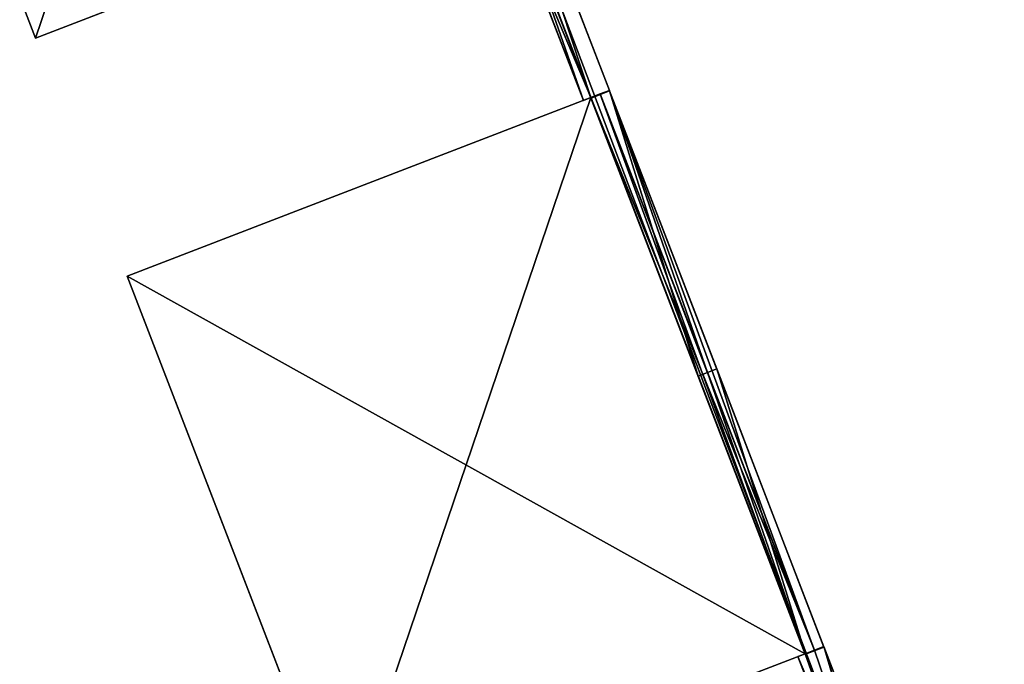
# Model space of a CAD drawing. Units: metres. Extents: x 0 to 326243, y -101035 to 210351.
# Drawn here: x 199263 to 204217, y -23045 to -19800 of the extents above; entities that cross this region are included whole.
import ezdxf

# ---------------------------------------------------------------- set-up
doc = ezdxf.new("R2010")
doc.units = ezdxf.units.M
doc.header["$LTSCALE"] = 25.4
doc.layers.get('0').update_dxf_attribs({"true_color": 0xff5454})
for name, color, linetype, true_color in [('ang_rs', 7, 'Continuous', 0x777799), ('fas__u_l_nijas', 7, 'Continuous', 0x009987), ('nojume_2_v', 7, 'Continuous', 0xcc4400)]:
    doc.layers.add(name, color=color, linetype=linetype, true_color=true_color)

# ---------------------------------------------------------------- blocks, each defined once
blk = doc.blocks.new('Group_12')
at = {"color": 0}
mesh = blk.add_polyface(dxfattribs=at)
corners = [(118064.1, 47742), (112597.3, 49411.2, -6231.8), (87052.5, 49395.3, -6231.8)]
mesh.append_faces([[corners[k] for k in face] for face in [(0, 1, 2)]], dxfattribs={"color": 0})
mesh = blk.add_polyface(dxfattribs=at)
corners = [(118064.1, 47742), (87052.5, 49395.3, -6231.8), (87052.5, 47742, 0)]
mesh.append_faces([[corners[k] for k in face] for face in [(0, 1, 2)]], dxfattribs={"color": 0})
blk = doc.blocks.new('Group')
at = {"color": 0}
blk.add_blockref('Group_12', (0, 0), dxfattribs=at)
mesh = blk.add_polyface(dxfattribs=at)
corners = [(87062.5, 42292.7, -150), (117989.1, 42142.7, -150), (87062.5, 42142.7, -150), (87152.5, 42292.7, -150), (117989.1, 42292.7, -150)]
mesh.append_faces([[corners[k] for k in face] for face in [(0, 1, 2), (1, 3, 4)]], dxfattribs={"vtx0": -1, "color": 0})
mesh.append_faces([[corners[k] for k in face] for face in [(1, 0, 3)]], dxfattribs={"vtx0": -1, "vtx2": -1, "color": 0})
mesh = blk.add_polyface(dxfattribs=at)
corners = [(117989.1, 42142.7, -150), (87062.5, 42142.7, -10), (87062.5, 42142.7, -150), (117989.1, 42142.7, -10)]
mesh.append_faces([[corners[k] for k in face] for face in [(0, 1, 2), (1, 0, 3)]], dxfattribs={"vtx0": -1, "color": 0})
blk = doc.blocks.new('Group_29')
at = {"color": 0}
for p, q in [((560.5, 0), (0, 0, 0)), ((0, 0, 360.5), (0, 0, 0)), ((0, 0, 360.5), (560.5, 0, 360.5)), ((560.5, 0, 360.5), (560.5, 0))]:
    blk.add_line(p, q, dxfattribs=at)
at = {"color": 8, "true_color": 0x808080}
mesh = blk.add_polyface(dxfattribs=at)
corners = [(0, 0, 0), (560.5, 0, 360.5), (560.5, 0), (0, 0, 360.5)]
mesh.append_faces([[corners[k] for k in face] for face in [(0, 1, 2), (1, 0, 3)]], dxfattribs={"vtx0": -1, "color": 8})
blk = doc.blocks.new('Gruppe_6')
at = {"color": 0, "xscale": 1.248846393402141, "zscale": 1.386895935148535, "rotation": 359.9999999999999}
blk.add_blockref('Group_29', (0, 70, 200), dxfattribs=at)
blk = doc.blocks.new('3D_Window_6')
at = {"color": 0}
blk.add_blockref('Gruppe_6', (0, 0), dxfattribs=at)
blk = doc.blocks.new('cokola_panelis')
at = {"color": 252, "true_color": 0x8e8e8e}
for p, q in [((2515.1, 0), (0, 0)), ((0, 0), (0, 0, 850)), ((0, 0), (0, 0, 850)), ((0, 0), (0, -40, 0)), ((2515.1, 0), (0, 0)), ((0, 0), (0, -40, 0)), ((0, 0, 850), (2515.1, 0, 850)), ((0, 0, 850), (2515.1, 0, 850)), ((0, 0, 850), (0, -40, 850)), ((0, 0, 850), (0, -40, 850)), ((2515.1, 0, 850), (2515.1, 0)), ((2515.1, 0, 850), (2515.1, -40, 850)), ((2515.1, 0), (2515.1, -40, 0)), ((2515.1, 0, 850), (2515.1, 0)), ((2515.1, 0, 850), (2515.1, -40, 850)), ((2515.1, 0), (2515.1, -40, 0)), ((0, -40, 850), (2515.1, -40, 850)), ((0, -40, 0), (0, -40, 850)), ((2515.1, -40, 0), (0, -40, 0)), ((0, -40, 850), (2515.1, -40, 850)), ((0, -40, 0), (0, -40, 850)), ((2515.1, -40, 0), (0, -40, 0)), ((2515.1, -40, 850), (2515.1, -40, 0)), ((2515.1, -40, 850), (2515.1, -40, 0))]:
    blk.add_line(p, q, dxfattribs=at)
mesh = blk.add_polyface(dxfattribs=at)
corners = [(0, 0, 850), (2515.1, 0), (0, 0), (2515.1, 0, 850)]
mesh.append_faces([[corners[k] for k in face] for face in [(0, 1, 2), (1, 0, 3)]], dxfattribs={"vtx0": -1, "color": 252})
mesh = blk.add_polyface(dxfattribs=at)
corners = [(0, 0, 850), (0, -40, 0), (0, -40, 850), (0, 0)]
mesh.append_faces([[corners[k] for k in face] for face in [(0, 1, 2), (1, 0, 3)]], dxfattribs={"vtx0": -1, "color": 252})
mesh = blk.add_polyface(dxfattribs=at)
corners = [(2515.1, 0), (0, -40, 0), (0, 0), (2515.1, -40, 0)]
mesh.append_faces([[corners[k] for k in face] for face in [(0, 1, 2), (1, 0, 3)]], dxfattribs={"vtx0": -1, "color": 252})
mesh = blk.add_polyface(dxfattribs=at)
corners = [(2515.1, -40, 850), (0, 0, 850), (0, -40, 850), (2515.1, 0, 850)]
mesh.append_faces([[corners[k] for k in face] for face in [(0, 1, 2), (1, 0, 3)]], dxfattribs={"vtx0": -1, "color": 252})
mesh = blk.add_polyface(dxfattribs=at)
corners = [(2515.1, -40, 0), (2515.1, 0, 850), (2515.1, -40, 850), (2515.1, 0)]
mesh.append_faces([[corners[k] for k in face] for face in [(0, 1, 2), (1, 0, 3)]], dxfattribs={"vtx0": -1, "color": 252})
mesh = blk.add_polyface(dxfattribs=at)
corners = [(2515.1, -40, 0), (0, -40, 850), (0, -40, 0), (2515.1, -40, 850)]
mesh.append_faces([[corners[k] for k in face] for face in [(0, 1, 2), (1, 0, 3)]], dxfattribs={"vtx0": -1, "color": 252})
blk = doc.blocks.new('logs')
at = {"color": 0}
for p, q in [((0, 0), (1500, 0)), ((1500, 0, 1000), (0, 0, 1000)), ((0, 0, 1000), (0, 0)), ((1500, 0), (1500, 0, 1000)), ((3000, 0, 1000), (1500, 0, 1000)), ((1500, 0), (1500, 0, 1000)), ((1500, 0), (3000, 0)), ((3000, 0), (3000, 0, 1000))]:
    blk.add_line(p, q, dxfattribs=at)
at = {"color": 8, "true_color": 0x808080}
mesh = blk.add_polyface(dxfattribs=at)
corners = [(1500, 0, 1000), (0, 0), (1500, 0), (0, 0, 1000)]
mesh.append_faces([[corners[k] for k in face] for face in [(0, 1, 2), (1, 0, 3)]], dxfattribs={"vtx0": -1, "color": 8})
mesh = blk.add_polyface(dxfattribs=at)
corners = [(3000, 0, 1000), (1500, 0), (3000, 0), (1500, 0, 1000)]
mesh.append_faces([[corners[k] for k in face] for face in [(0, 1, 2), (1, 0, 3)]], dxfattribs={"vtx0": -1, "color": 8})
blk = doc.blocks.new('Group_11')
at = {"color": 0}
blk.add_line((251329.7, 47742, 0), (231208.2, 47742), dxfattribs=at)
mesh = blk.add_polyface(dxfattribs=at)
corners = [(231208.2, 47742), (251390.1, 54128, 0), (225845.3, 54128), (251329.7, 47742, 0)]
mesh.append_faces([[corners[k] for k in face] for face in [(0, 1, 2), (1, 0, 3)]], dxfattribs={"vtx0": -1, "color": 0})
blk = doc.blocks.new('Group_17')
at = {"color": 0}
for p, q in [((247784.7, 47742, 0), (247784.7, 46492.7)), ((249034.7, 46492.7), (249034.7, 47742, 0)), ((247784.7, 45492.7), (247784.7, 45292.7, 0)), ((249034.7, 45292.7), (249034.7, 45492.7))]:
    blk.add_line(p, q, dxfattribs=at)
blk = doc.blocks.new('Group_10')
at = {"color": 0}
for p, q in [((231208.2, 47742, -100), (251291.2, 47742, -100)), ((241534.7, 47742), (251291.2, 47742, 0)), ((241534.7, 47742), (251291.2, 47742, 0)), ((247034.2, 46492.7), (247034.2, 45492.7)), ((247034.2, 46492.7, -100), (247034.2, 45492.7, -100)), ((247034.2, 46492.7), (247034.2, 46492.7, -100)), ((248534.2, 46492.7), (247034.2, 46492.7)), ((247034.2, 46492.7), (247034.2, 46492.7, -100)), ((248534.2, 46492.7, -100), (247034.2, 46492.7, -100)), ((247034.2, 46492.7), (247034.2, 45492.7)), ((248534.2, 46492.7), (247034.2, 46492.7)), ((248534.2, 46492.7), (248534.2, 46492.7, -100)), ((250034.2, 46492.7), (248534.2, 46492.7)), ((248534.2, 46492.7), (248534.2, 46492.7, -100)), ((250034.2, 46492.7, -100), (248534.2, 46492.7, -100)), ((250034.2, 46492.7), (248534.2, 46492.7)), ((250034.2, 45492.7), (250034.2, 46492.7)), ((250034.2, 46492.7), (250034.2, 46492.7, -100)), ((250034.2, 45492.7, -100), (250034.2, 46492.7, -100)), ((250034.2, 46492.7), (250034.2, 46492.7, -100)), ((250034.2, 45492.7), (250034.2, 46492.7)), ((247034.2, 45492.7, -100), (250034.2, 45492.7, -100)), ((247034.2, 45492.7), (247034.2, 45492.7, -100)), ((247034.2, 45492.7), (250034.2, 45492.7)), ((247034.2, 45492.7), (247034.2, 45492.7, -100)), ((247034.2, 45492.7), (250034.2, 45492.7)), ((250034.2, 45492.7), (250034.2, 45492.7, -100)), ((250034.2, 45492.7), (250034.2, 45492.7, -100)), ((247034.2, 45292.7, -50), (247034.2, 45292.7, -100)), ((247034.2, 45292.7, -50), (247034.2, 42292.7, -50)), ((247034.2, 45292.7, -100), (247034.2, 42292.7, -100)), ((250034.2, 45292.7, -50), (247034.2, 45292.7, -50)), ((247034.2, 45292.7, -50), (247034.2, 45292.7, -100)), ((250034.2, 45292.7, -100), (247034.2, 45292.7, -100)), ((247034.2, 45292.7), (247034.2, 42292.7)), ((250034.2, 45292.7), (247034.2, 45292.7)), ((247034.2, 45292.7, -50), (247034.2, 42292.7, -50)), ((250034.2, 45292.7, -50), (247034.2, 45292.7, -50)), ((247034.2, 45292.7), (247034.2, 42292.7)), ((247034.2, 45292.7, -50), (247034.2, 42292.7, -50)), ((247034.2, 45292.7), (247034.2, 45292.7, -50)), ((250034.2, 45292.7), (247034.2, 45292.7)), ((247034.2, 45292.7), (247034.2, 45292.7, -50)), ((250034.2, 45292.7, -50), (247034.2, 45292.7, -50)), ((250034.2, 45292.7, -50), (250034.2, 45292.7, -100)), ((250034.2, 42992.7, -50), (250034.2, 45292.7, -50)), ((250034.2, 45292.7, -50), (250034.2, 45292.7, -100)), ((250034.2, 42992.7, -100), (250034.2, 45292.7, -100)), ((250034.2, 42992.7), (250034.2, 45292.7)), ((250034.2, 42992.7, -50), (250034.2, 45292.7, -50)), ((250034.2, 42992.7), (250034.2, 45292.7)), ((250034.2, 45292.7), (250034.2, 45292.7, -50)), ((250034.2, 42992.7, -50), (250034.2, 45292.7, -50)), ((250034.2, 45292.7), (250034.2, 45292.7, -50)), ((247283.9, 44292.7, -50), (247983.9, 44292.7, -50)), ((247283.9, 43792.7, -50), (247283.9, 44292.7, -50)), ((247983.9, 44292.7, -50), (247983.9, 43792.7, -50)), ((248883.9, 44292.7, -50), (248183.9, 44292.7, -50)), ((248183.9, 44292.7, -50), (248183.9, 43792.7, -50)), ((248883.9, 43792.7, -50), (248883.9, 44292.7, -50)), ((249083.9, 43792.7, -50), (249083.9, 44292.7, -50)), ((249083.9, 44292.7, -50), (249783.9, 44292.7, -50)), ((249783.9, 44292.7, -50), (249783.9, 43792.7, -50)), ((247983.9, 43792.7, -50), (247283.9, 43792.7, -50)), ((248183.9, 43792.7, -50), (248883.9, 43792.7, -50)), ((249783.9, 43792.7, -50), (249083.9, 43792.7, -50)), ((250034.2, 42992.7), (251291.2, 42992.7, 0)), ((250034.2, 42292.7), (250034.2, 42992.7)), ((250034.2, 42292.7, -100), (250034.2, 42992.7, -100)), ((250034.2, 42992.7, -100), (251291.2, 42992.7, -100)), ((250034.2, 42992.7), (251291.2, 42992.7, 0)), ((250034.2, 42992.7, -100), (251291.2, 42992.7, -100)), ((250034.2, 42992.7, -50), (250034.2, 42992.7, -100)), ((250034.2, 42992.7), (250034.2, 42992.7, -50)), ((250034.2, 42292.7, -50), (250034.2, 42992.7, -50)), ((250034.2, 42992.7, -50), (250034.2, 42992.7, -100)), ((250034.2, 42292.7, -100), (250034.2, 42992.7, -100)), ((250034.2, 42992.7, -50), (250034.2, 42992.7, -100)), ((250034.2, 42992.7), (251291.2, 42992.7, 0)), ((250034.2, 42292.7, -50), (250034.2, 42992.7, -50)), ((250034.2, 42292.7), (250034.2, 42992.7)), ((250034.2, 42992.7), (250034.2, 42992.7, -50)), ((250034.2, 42292.7, -50), (250034.2, 42992.7, -50)), ((250034.2, 42992.7), (250034.2, 42992.7, -50)), ((245750.2, 42272.7, 0), (245750.2, 42142.7, 2500)), ((245750.2, 42272.7, 0), (245750.2, 42142.7, 2500)), ((250034.2, 42292.7), (247034.2, 42292.7)), ((247034.2, 42292.7), (247034.2, 42272.7)), ((247034.2, 42292.7), (247034.2, 42272.7)), ((247034.2, 42292.7, -100), (247034.2, 42272.7, -100)), ((247034.2, 42292.7, -50), (247034.2, 42292.7, -100)), ((247034.2, 42292.7), (247034.2, 42292.7, -50)), ((247034.2, 42292.7, -50), (247034.2, 42292.7, -100)), ((247034.2, 42292.7), (247034.2, 42272.7)), ((250034.2, 42292.7, -50), (247034.2, 42292.7, -50)), ((247034.2, 42292.7), (247034.2, 42292.7, -50)), ((250034.2, 42292.7), (247034.2, 42292.7)), ((250034.2, 42292.7, -50), (247034.2, 42292.7, -50)), ((247034.2, 42292.7), (247034.2, 42292.7, -50)), ((247034.2, 42272.7), (250034.2, 42272.7)), ((247034.2, 42272.7), (247034.2, 42142.7)), ((247034.2, 42272.7, -100), (247034.2, 42142.7, -100)), ((247034.2, 42272.7), (247034.2, 42272.7, -100)), ((247034.2, 42272.7), (247034.2, 42272.7, -100)), ((247034.2, 42272.7), (247034.2, 42142.7, 2500)), ((247034.2, 42272.7), (247034.2, 42142.7)), ((247034.2, 42272.7), (250034.2, 42272.7)), ((247034.2, 42272.7), (247034.2, 42142.7, 2500)), ((247034.2, 42272.7), (247034.2, 42142.7)), ((250034.2, 42272.7), (250034.2, 42292.7)), ((250034.2, 42272.7), (250034.2, 42292.7)), ((250034.2, 42272.7, -100), (250034.2, 42292.7, -100)), ((250034.2, 42292.7, -50), (250034.2, 42292.7, -100)), ((250034.2, 42272.7), (250034.2, 42292.7)), ((250034.2, 42292.7), (250034.2, 42292.7, -50)), ((250034.2, 42292.7, -50), (250034.2, 42292.7, -100)), ((250034.2, 42272.7, -100), (250034.2, 42292.7, -100)), ((250034.2, 42292.7), (250034.2, 42292.7, -50)), ((250034.2, 42292.7), (250034.2, 42292.7, -50)), ((250034.2, 42142.7), (250034.2, 42272.7)), ((250034.2, 42142.7, -100), (250034.2, 42272.7, -100)), ((250034.2, 42272.7), (250034.2, 42272.7, -100)), ((250034.2, 42142.7), (250034.2, 42272.7)), ((250034.2, 42272.7), (250034.2, 42272.7, -100)), ((250034.2, 42142.7, -100), (250034.2, 42272.7, -100)), ((250034.2, 42272.7), (250034.2, 42142.7, 2500)), ((250034.2, 42142.7), (250034.2, 42272.7)), ((250034.2, 42272.7), (250034.2, 42142.7, 2500)), ((242750.2, 42142.7, 2500), (245750.2, 42142.7, 2500)), ((242750.2, 42142.7, 2500), (245750.2, 42142.7, 2500)), ((247034.2, 42142.7, -100), (245034.7, 42142.7, -100)), ((247034.2, 42142.7), (245750.2, 42142.7)), ((247034.2, 42142.7), (245750.2, 42142.7)), ((245750.2, 42142.7), (245750.2, 42142.7, 2500)), ((245750.2, 42142.7), (245750.2, 42142.7, 2500)), ((247034.2, 42142.7), (247034.2, 42142.7, -100)), ((247034.2, 42142.7), (247034.2, 42142.7, -100)), ((250034.2, 42142.7), (247034.2, 42142.7)), ((247034.2, 42142.7, 2500), (250034.2, 42142.7, 2500)), ((247034.2, 42142.7), (247034.2, 42142.7, 2500)), ((247034.2, 42142.7), (247034.2, 42142.7, 2500)), ((247034.2, 42142.7, 2500), (250034.2, 42142.7, 2500)), ((251394.7, 42142.7, 0), (250034.2, 42142.7)), ((251394.7, 42142.7, -100), (250034.2, 42142.7, -100)), ((251394.7, 42142.7, 0), (250034.2, 42142.7)), ((250034.2, 42142.7), (250034.2, 42142.7, -100)), ((251394.7, 42142.7, -100), (250034.2, 42142.7, -100)), ((250034.2, 42142.7), (250034.2, 42142.7, -100)), ((250034.2, 42142.7), (250034.2, 42142.7, 2500)), ((250034.2, 42142.7), (250034.2, 42142.7, 2500))]:
    blk.add_line(p, q, dxfattribs=at)
at = {"color": 0, "extrusion": (-1.23046e-15, 0.965905, 0.258898), "rotation": 180}
blk.add_blockref('Group_11', (0, 35381.7, 46114.2), dxfattribs=at)
at = {"color": 0, "extrusion": (6.53774e-17, 1, 4.6286e-14), "rotation": 180.0000000000001}
blk.add_blockref('logs', (-247034.2, 0, 45494.2), dxfattribs=at)
at = {"color": 0, "extrusion": (-1.74231e-16, -1, 6.54857e-17), "rotation": 359.9999999999997}
for p in [(247283.9, -120, -44492.7), (248183.9, -120, -44492.7), (249083.9, -120, -44492.7)]:
    blk.add_blockref('3D_Window_6', p, dxfattribs=at)
at = {"color": 0, "extrusion": (-2.27237e-17, 1, -7.3619e-16), "xscale": 0.5105227159178208, "rotation": 180.0000000000031}
blk.add_blockref('cokola_panelis', (-245750.2, 0.1, 42142.7), dxfattribs=at)
at = {"color": 0, "extrusion": (-2.11701e-17, 1, -7.3586e-16), "xscale": 0.5428676915786598, "rotation": 180.000000000003}
blk.add_blockref('cokola_panelis', (-250034.2, 0.1, 42142.7), dxfattribs=at)
at = {"layer": 'fas__u_l_nijas', "color": 0}
blk.add_blockref('Group_17', (0, 0), dxfattribs=at)
at = {"color": 0}
mesh = blk.add_polyface(dxfattribs=at)
corners = [(231208.2, 47742, -100), (251291.2, 47742, 0), (251291.2, 47742, -100), (231208.2, 47742), (241534.7, 47742), (235534.2, 47742)]
mesh.append_faces([[corners[k] for k in face] for face in [(0, 1, 2), (4, 3, 5)]], dxfattribs={"vtx0": -1, "color": 0})
mesh.append_faces([[corners[k] for k in face] for face in [(1, 3, 4)]], dxfattribs={"vtx0": -1, "vtx1": -1, "color": 0})
mesh.append_faces([[corners[k] for k in face] for face in [(1, 0, 3)]], dxfattribs={"vtx0": -1, "vtx2": -1, "color": 0})
mesh = blk.add_polyface(dxfattribs=at)
corners = [(242750.2, 42142.7, 0), (242749.9, 45492.7, 0), (241534.7, 42142.7), (242750.2, 45292.7, 0), (242750.2, 42292.7, 0), (242750.2, 42272.7, 0), (245749.6, 45492.7, 0), (245750.2, 45292.7, 0), (245749.6, 46492.7, 0), (247034.2, 42142.7), (245750.2, 42272.7, 0), (245750.2, 42142.7), (245750.2, 42292.7, 0), (247034.2, 42292.7), (247034.2, 45292.7), (247034.2, 42272.7), (251291.2, 42992.7, 0), (250034.2, 45292.7), (250034.2, 42992.7), (250034.2, 46492.7), (251291.2, 47742, 0), (241534.7, 47742), (242749.9, 46492.7, 0), (243534.7, 46492.7), (247034.2, 46492.7), (247034.2, 45492.7), (248534.2, 46492.7), (250034.2, 45492.7)]
mesh.append_faces([[corners[k] for k in face] for face in [(4, 0, 5), (9, 10, 11), (16, 17, 18)]], dxfattribs={"vtx0": -1, "color": 0})
mesh.append_faces([[corners[k] for k in face] for face in [(0, 1, 2), (3, 0, 4), (6, 7, 8), (10, 9, 12), (21, 22, 20), (22, 2, 1), (24, 14, 25), (17, 25, 14), (25, 17, 27), (27, 17, 19)]], dxfattribs={"vtx0": -1, "vtx1": -1, "color": 0})
mesh.append_faces([[corners[k] for k in face] for face in [(1, 0, 3), (17, 16, 19), (20, 8, 24), (24, 8, 7), (24, 12, 9), (24, 15, 14)]], dxfattribs={"vtx0": -1, "vtx1": -1, "vtx2": -1, "color": 0})
mesh.append_faces([[corners[k] for k in face] for face in [(3, 6, 1), (6, 3, 7), (19, 16, 20), (22, 21, 2), (20, 22, 23), (20, 23, 8), (24, 7, 12), (24, 9, 15), (20, 24, 26), (20, 26, 19)]], dxfattribs={"vtx0": -1, "vtx2": -1, "color": 0})
mesh.append_faces([[corners[k] for k in face] for face in [(13, 14, 15)]], dxfattribs={"vtx1": -1, "color": 0})
mesh = blk.add_polyface(dxfattribs=at)
corners = [(247034.2, 46492.7, -100), (247034.2, 45492.7), (247034.2, 45492.7, -100), (247034.2, 46492.7)]
mesh.append_faces([[corners[k] for k in face] for face in [(0, 1, 2), (1, 0, 3)]], dxfattribs={"vtx0": -1, "color": 0})
mesh = blk.add_polyface(dxfattribs=at)
corners = [(248534.2, 46492.7), (247034.2, 46492.7, -100), (248534.2, 46492.7, -100), (247034.2, 46492.7)]
mesh.append_faces([[corners[k] for k in face] for face in [(0, 1, 2), (1, 0, 3)]], dxfattribs={"vtx0": -1, "color": 0})
mesh = blk.add_polyface(dxfattribs=at)
corners = [(250034.2, 46492.7), (248534.2, 46492.7, -100), (250034.2, 46492.7, -100), (248534.2, 46492.7)]
mesh.append_faces([[corners[k] for k in face] for face in [(0, 1, 2), (1, 0, 3)]], dxfattribs={"vtx0": -1, "color": 0})
mesh = blk.add_polyface(dxfattribs=at)
corners = [(250034.2, 45492.7), (250034.2, 46492.7, -100), (250034.2, 45492.7, -100), (250034.2, 46492.7)]
mesh.append_faces([[corners[k] for k in face] for face in [(0, 1, 2), (1, 0, 3)]], dxfattribs={"vtx0": -1, "color": 0})
mesh = blk.add_polyface(dxfattribs=at)
corners = [(247034.2, 45492.7, -100), (250034.2, 45492.7), (250034.2, 45492.7, -100), (247034.2, 45492.7)]
mesh.append_faces([[corners[k] for k in face] for face in [(0, 1, 2), (1, 0, 3)]], dxfattribs={"vtx0": -1, "color": 0})
mesh = blk.add_polyface(dxfattribs=at)
corners = [(247034.2, 45292.7, -100), (247034.2, 42292.7, -50), (247034.2, 42292.7, -100), (247034.2, 45292.7, -50)]
mesh.append_faces([[corners[k] for k in face] for face in [(0, 1, 2), (1, 0, 3)]], dxfattribs={"vtx0": -1, "color": 0})
mesh = blk.add_polyface(dxfattribs=at)
corners = [(250034.2, 45292.7, -50), (247034.2, 45292.7, -100), (250034.2, 45292.7, -100), (247034.2, 45292.7, -50)]
mesh.append_faces([[corners[k] for k in face] for face in [(0, 1, 2), (1, 0, 3)]], dxfattribs={"vtx0": -1, "color": 0})
mesh = blk.add_polyface(dxfattribs=at)
corners = [(250034.2, 42292.7, -50), (247283.9, 43792.7, -50), (247034.2, 42292.7, -50), (247983.9, 43792.7, -50), (248183.9, 43792.7, -50), (247983.9, 44292.7, -50), (248883.9, 43792.7, -50), (249083.9, 43792.7, -50), (248883.9, 44292.7, -50), (249783.9, 43792.7, -50), (249783.9, 44292.7, -50), (250034.2, 42992.7, -50), (250034.2, 45292.7, -50), (247034.2, 45292.7, -50), (247283.9, 44292.7, -50), (248183.9, 44292.7, -50), (249083.9, 44292.7, -50)]
mesh.append_faces([[corners[k] for k in face] for face in [(0, 1, 2), (1, 0, 3), (3, 4, 5), (4, 0, 6), (6, 7, 8), (7, 0, 9), (9, 0, 10), (13, 14, 12), (14, 2, 1), (15, 5, 4), (16, 8, 7)]], dxfattribs={"vtx0": -1, "vtx1": -1, "color": 0})
mesh.append_faces([[corners[k] for k in face] for face in [(3, 0, 4), (6, 0, 7), (12, 5, 15), (12, 8, 16)]], dxfattribs={"vtx0": -1, "vtx1": -1, "vtx2": -1, "color": 0})
mesh.append_faces([[corners[k] for k in face] for face in [(10, 0, 11), (10, 11, 12), (14, 13, 2), (12, 14, 5), (12, 15, 8), (12, 16, 10)]], dxfattribs={"vtx0": -1, "vtx2": -1, "color": 0})
mesh = blk.add_polyface(dxfattribs=at)
corners = [(247034.2, 45292.7, -50), (247034.2, 42292.7), (247034.2, 42292.7, -50), (247034.2, 45292.7)]
mesh.append_faces([[corners[k] for k in face] for face in [(0, 1, 2), (1, 0, 3)]], dxfattribs={"vtx0": -1, "color": 0})
mesh = blk.add_polyface(dxfattribs=at)
corners = [(250034.2, 45292.7), (247034.2, 45292.7, -50), (250034.2, 45292.7, -50), (247034.2, 45292.7)]
mesh.append_faces([[corners[k] for k in face] for face in [(0, 1, 2), (1, 0, 3)]], dxfattribs={"vtx0": -1, "color": 0})
mesh = blk.add_polyface(dxfattribs=at)
corners = [(250034.2, 45292.7, -50), (250034.2, 42992.7, -100), (250034.2, 42992.7, -50), (250034.2, 45292.7, -100)]
mesh.append_faces([[corners[k] for k in face] for face in [(0, 1, 2), (1, 0, 3)]], dxfattribs={"vtx0": -1, "color": 0})
mesh = blk.add_polyface(dxfattribs=at)
corners = [(250034.2, 45292.7), (250034.2, 42992.7, -50), (250034.2, 42992.7), (250034.2, 45292.7, -50)]
mesh.append_faces([[corners[k] for k in face] for face in [(0, 1, 2), (1, 0, 3)]], dxfattribs={"vtx0": -1, "color": 0})
mesh = blk.add_polyface(dxfattribs=at)
corners = [(251394.7, 42142.7, 0), (250034.2, 42272.7), (250034.2, 42142.7), (251291.2, 42992.7, 0), (251394.7, 42992.7, 0), (250034.2, 42292.7), (250034.2, 42992.7)]
mesh.append_faces([[corners[k] for k in face] for face in [(0, 1, 2), (3, 0, 4), (5, 3, 6)]], dxfattribs={"vtx0": -1, "color": 0})
mesh.append_faces([[corners[k] for k in face] for face in [(1, 0, 3)]], dxfattribs={"vtx0": -1, "vtx1": -1, "vtx2": -1, "color": 0})
mesh.append_faces([[corners[k] for k in face] for face in [(3, 5, 1)]], dxfattribs={"vtx0": -1, "vtx2": -1, "color": 0})
mesh = blk.add_polyface(dxfattribs=at)
corners = [(251291.2, 42992.7, -100), (250034.2, 42292.7, -100), (250034.2, 42992.7, -100), (250034.2, 42272.7, -100), (251394.7, 42142.7, -100), (250034.2, 42142.7, -100), (251394.7, 42992.7, -100)]
mesh.append_faces([[corners[k] for k in face] for face in [(0, 1, 2), (3, 4, 5), (4, 0, 6)]], dxfattribs={"vtx0": -1, "color": 0})
mesh.append_faces([[corners[k] for k in face] for face in [(1, 0, 3)]], dxfattribs={"vtx0": -1, "vtx1": -1, "color": 0})
mesh.append_faces([[corners[k] for k in face] for face in [(4, 3, 0)]], dxfattribs={"vtx0": -1, "vtx1": -1, "vtx2": -1, "color": 0})
mesh = blk.add_polyface(dxfattribs=at)
corners = [(250034.2, 42992.7, -100), (251291.2, 42992.7, 0), (251291.2, 42992.7, -100), (250034.2, 42992.7, -50), (250034.2, 42992.7)]
mesh.append_faces([[corners[k] for k in face] for face in [(0, 1, 2), (1, 3, 4)]], dxfattribs={"vtx0": -1, "color": 0})
mesh.append_faces([[corners[k] for k in face] for face in [(1, 0, 3)]], dxfattribs={"vtx0": -1, "vtx2": -1, "color": 0})
mesh = blk.add_polyface(dxfattribs=at)
corners = [(250034.2, 42992.7, -50), (250034.2, 42292.7, -100), (250034.2, 42292.7, -50), (250034.2, 42992.7, -100)]
mesh.append_faces([[corners[k] for k in face] for face in [(0, 1, 2), (1, 0, 3)]], dxfattribs={"vtx0": -1, "color": 0})
mesh = blk.add_polyface(dxfattribs=at)
corners = [(250034.2, 42992.7), (250034.2, 42292.7, -50), (250034.2, 42292.7), (250034.2, 42992.7, -50)]
mesh.append_faces([[corners[k] for k in face] for face in [(0, 1, 2), (1, 0, 3)]], dxfattribs={"vtx0": -1, "color": 0})
mesh = blk.add_polyface(dxfattribs=at)
corners = [(242750.2, 42272.7, 0), (245750.2, 42142.7, 2500), (245750.2, 42272.7, 0), (242750.2, 42142.7, 2500)]
mesh.append_faces([[corners[k] for k in face] for face in [(0, 1, 2), (1, 0, 3)]], dxfattribs={"vtx0": -1, "color": 0})
mesh = blk.add_polyface(dxfattribs=at)
corners = [(245750.2, 42272.7, 0), (245750.2, 42142.7, 2500), (245750.2, 42142.7)]
mesh.append_faces([[corners[k] for k in face] for face in [(0, 1, 2)]], dxfattribs={"color": 0})
mesh = blk.add_polyface(dxfattribs=at)
corners = [(250034.2, 42272.7), (247034.2, 42292.7), (247034.2, 42272.7), (250034.2, 42292.7)]
mesh.append_faces([[corners[k] for k in face] for face in [(0, 1, 2), (1, 0, 3)]], dxfattribs={"vtx0": -1, "color": 0})
mesh = blk.add_polyface(dxfattribs=at)
corners = [(247034.2, 42292.7, -100), (247034.2, 42272.7), (247034.2, 42272.7, -100), (247034.2, 42292.7), (247034.2, 42292.7, -50)]
mesh.append_faces([[corners[k] for k in face] for face in [(0, 1, 2), (3, 0, 4)]], dxfattribs={"vtx0": -1, "color": 0})
mesh.append_faces([[corners[k] for k in face] for face in [(1, 0, 3)]], dxfattribs={"vtx0": -1, "vtx1": -1, "color": 0})
mesh = blk.add_polyface(dxfattribs=at)
corners = [(247034.2, 42292.7), (250034.2, 42292.7, -50), (247034.2, 42292.7, -50), (250034.2, 42292.7)]
mesh.append_faces([[corners[k] for k in face] for face in [(0, 1, 2), (1, 0, 3)]], dxfattribs={"vtx0": -1, "color": 0})
mesh = blk.add_polyface(dxfattribs=at)
corners = [(247034.2, 42272.7, -100), (247034.2, 42142.7), (247034.2, 42142.7, -100), (247034.2, 42272.7)]
mesh.append_faces([[corners[k] for k in face] for face in [(0, 1, 2), (1, 0, 3)]], dxfattribs={"vtx0": -1, "color": 0})
mesh = blk.add_polyface(dxfattribs=at)
corners = [(247034.2, 42272.7), (247034.2, 42142.7), (247034.2, 42142.7, 2500)]
mesh.append_faces([[corners[k] for k in face] for face in [(0, 1, 2)]], dxfattribs={"color": 0})
mesh = blk.add_polyface(dxfattribs=at)
corners = [(247034.2, 42142.7, 2500), (250034.2, 42272.7), (247034.2, 42272.7), (250034.2, 42142.7, 2500)]
mesh.append_faces([[corners[k] for k in face] for face in [(0, 1, 2), (1, 0, 3)]], dxfattribs={"vtx0": -1, "color": 0})
mesh = blk.add_polyface(dxfattribs=at)
corners = [(250034.2, 42292.7), (250034.2, 42272.7, -100), (250034.2, 42272.7), (250034.2, 42292.7, -50), (250034.2, 42292.7, -100)]
mesh.append_faces([[corners[k] for k in face] for face in [(0, 1, 2), (1, 3, 4)]], dxfattribs={"vtx0": -1, "color": 0})
mesh.append_faces([[corners[k] for k in face] for face in [(1, 0, 3)]], dxfattribs={"vtx0": -1, "vtx2": -1, "color": 0})
mesh = blk.add_polyface(dxfattribs=at)
corners = [(250034.2, 42142.7), (250034.2, 42272.7, -100), (250034.2, 42142.7, -100), (250034.2, 42272.7)]
mesh.append_faces([[corners[k] for k in face] for face in [(0, 1, 2), (1, 0, 3)]], dxfattribs={"vtx0": -1, "color": 0})
mesh = blk.add_polyface(dxfattribs=at)
corners = [(250034.2, 42272.7), (250034.2, 42142.7, 2500), (250034.2, 42142.7)]
mesh.append_faces([[corners[k] for k in face] for face in [(0, 1, 2)]], dxfattribs={"color": 0})
mesh = blk.add_polyface(dxfattribs=at)
corners = [(245750.2, 42142.7), (242750.2, 42142.7, 2500), (242750.2, 42142.7, 0), (245750.2, 42142.7, 2500)]
mesh.append_faces([[corners[k] for k in face] for face in [(0, 1, 2), (1, 0, 3)]], dxfattribs={"vtx0": -1, "color": 0})
mesh = blk.add_polyface(dxfattribs=at)
corners = [(247034.2, 42142.7), (245034.7, 42142.7, -100), (247034.2, 42142.7, -100), (245750.2, 42142.7)]
mesh.append_faces([[corners[k] for k in face] for face in [(0, 1, 2), (1, 0, 3)]], dxfattribs={"vtx0": -1, "color": 0})
mesh = blk.add_polyface(dxfattribs=at)
corners = [(250034.2, 42142.7, 2500), (247034.2, 42142.7), (250034.2, 42142.7), (247034.2, 42142.7, 2500)]
mesh.append_faces([[corners[k] for k in face] for face in [(0, 1, 2), (1, 0, 3)]], dxfattribs={"vtx0": -1, "color": 0})
mesh = blk.add_polyface(dxfattribs=at)
corners = [(251394.7, 42142.7, 0), (250034.2, 42142.7, -100), (251394.7, 42142.7, -100), (250034.2, 42142.7)]
mesh.append_faces([[corners[k] for k in face] for face in [(0, 1, 2), (1, 0, 3)]], dxfattribs={"vtx0": -1, "color": 0})
blk = doc.blocks.new('Group_3')
at = {"color": 0, "xscale": 4.946212895017156, "rotation": 21.09452874775024}
blk.add_blockref('cokola_panelis', (203666.6, -24280.9, 0), dxfattribs=at)
at = {"color": 0}
mesh = blk.add_polyface(dxfattribs=at)
corners = [(203668.1, -24167.4, 0), (215229.7, -19713.1, 150), (215229.7, -19713.1, 0), (203668.1, -24167.4, 5599.3), (215239.1, -19709.5, 150), (215239.1, -19709.5, 5599.3), (209424.2, -21949.8, 7252.6)]
mesh.append_faces([[corners[k] for k in face] for face in [(0, 1, 2), (5, 3, 6)]], dxfattribs={"vtx0": -1, "color": 0})
mesh.append_faces([[corners[k] for k in face] for face in [(1, 3, 4), (4, 3, 5)]], dxfattribs={"vtx0": -1, "vtx1": -1, "color": 0})
mesh.append_faces([[corners[k] for k in face] for face in [(1, 0, 3)]], dxfattribs={"vtx0": -1, "vtx2": -1, "color": 0})
mesh = blk.add_polyface(dxfattribs=at)
corners = [(215229.7, -19713.1, 0), (203704, -24260.7, 0), (203668.1, -24167.4, 0), (215265.7, -19806.5, 0)]
mesh.append_faces([[corners[k] for k in face] for face in [(0, 1, 2), (1, 0, 3)]], dxfattribs={"vtx0": -1, "color": 0})
mesh = blk.add_polyface(dxfattribs=at)
corners = [(215265.7, -19806.5, 150), (203704, -24260.7, 0), (215265.7, -19806.5, 0), (203704, -24260.7, 5599.3), (215275, -19802.9, 150), (215275, -19802.9, 5599.3), (209460.1, -22043.1, 7252.6)]
mesh.append_faces([[corners[k] for k in face] for face in [(0, 1, 2), (3, 5, 6)]], dxfattribs={"vtx0": -1, "color": 0})
mesh.append_faces([[corners[k] for k in face] for face in [(1, 0, 3)]], dxfattribs={"vtx0": -1, "vtx1": -1, "color": 0})
mesh.append_faces([[corners[k] for k in face] for face in [(3, 0, 4), (3, 4, 5)]], dxfattribs={"vtx0": -1, "vtx2": -1, "color": 0})
mesh = blk.add_polyface(dxfattribs=at)
corners = [(203704, -24260.7, 5599.3), (209424.2, -21949.8, 7252.6), (203668.1, -24167.4, 5599.3), (209460.1, -22043.1, 7252.6)]
mesh.append_faces([[corners[k] for k in face] for face in [(0, 1, 2), (1, 0, 3)]], dxfattribs={"vtx0": -1, "color": 0})
blk = doc.blocks.new('Group_22')
at = {"color": 0}
for p, q in [((231196.6, 42162.7, 0), (234040.9, 42162.7, 19985.1)), ((231196.6, 42162.7, 0), (234040.9, 42162.7, 19985.1)), ((231196.6, 42142.7, 0), (234040.9, 42142.7, 19985.1)), ((231196.6, 42142.7, 0), (234040.9, 42142.7, 19985.1))]:
    blk.add_line(p, q, dxfattribs=at)
mesh = blk.add_polyface(dxfattribs=at)
corners = [(241819.5, 42162.7, -12300), (231196.6, 42162.7, 0), (246168.7, 42162.7, 18259), (193110.2, 42162.7, -12300), (193110.2, 42162.7, -100), (195560.2, 42162.7, 0), (234040.9, 42162.7, 19985.1)]
mesh.append_faces([[corners[k] for k in face] for face in [(1, 4, 5), (2, 1, 6)]], dxfattribs={"vtx0": -1, "color": 0})
mesh.append_faces([[corners[k] for k in face] for face in [(0, 1, 2)]], dxfattribs={"vtx0": -1, "vtx1": -1, "color": 0})
mesh.append_faces([[corners[k] for k in face] for face in [(1, 0, 3), (1, 3, 4)]], dxfattribs={"vtx0": -1, "vtx2": -1, "color": 0})
mesh = blk.add_polyface(dxfattribs=at)
corners = [(234040.9, 42162.7, 19985.1), (231196.6, 42142.7, 0), (234040.9, 42142.7, 19985.1), (231196.6, 42162.7, 0)]
mesh.append_faces([[corners[k] for k in face] for face in [(0, 1, 2), (1, 0, 3)]], dxfattribs={"vtx0": -1, "color": 0})
mesh = blk.add_polyface(dxfattribs=at)
corners = [(246168.7, 42142.7, 18259), (234040.9, 42162.7, 19985.1), (234040.9, 42142.7, 19985.1), (246168.7, 42162.7, 18259)]
mesh.append_faces([[corners[k] for k in face] for face in [(0, 1, 2), (1, 0, 3)]], dxfattribs={"vtx0": -1, "color": 0})
mesh = blk.add_polyface(dxfattribs=at)
corners = [(241819.5, 42162.7, -12300), (246168.7, 42142.7, 18259), (241819.5, 42142.7, -12300), (246168.7, 42162.7, 18259)]
mesh.append_faces([[corners[k] for k in face] for face in [(0, 1, 2), (1, 0, 3)]], dxfattribs={"vtx0": -1, "color": 0})
mesh = blk.add_polyface(dxfattribs=at)
corners = [(241819.5, 42142.7, -12300), (231196.6, 42142.7, 0), (193110.2, 42142.7, -12300), (246168.7, 42142.7, 18259), (193110.2, 42142.7, -100), (195560.2, 42142.7), (234040.9, 42142.7, 19985.1)]
mesh.append_faces([[corners[k] for k in face] for face in [(4, 1, 5), (1, 3, 6)]], dxfattribs={"vtx0": -1, "color": 0})
mesh.append_faces([[corners[k] for k in face] for face in [(0, 1, 2), (2, 1, 4)]], dxfattribs={"vtx0": -1, "vtx1": -1, "color": 0})
mesh.append_faces([[corners[k] for k in face] for face in [(1, 0, 3)]], dxfattribs={"vtx0": -1, "vtx2": -1, "color": 0})
blk = doc.blocks.new('Group_40')
at = {"color": 0}
mesh = blk.add_polyface(dxfattribs=at)
corners = [(27, 6.2, 6558.2), (45634.9, 0, 6329.7), (44761.3, 6.2, 191.6), (900.6, 0, 12696.3)]
mesh.append_faces([[corners[k] for k in face] for face in [(0, 1, 2), (1, 0, 3)]], dxfattribs={"vtx0": -1, "color": 0})
mesh = blk.add_polyface(dxfattribs=at)
corners = [(27, 6.2, 6558.2), (44761.3, -43.8, 191.5), (27, -43.8, 6558.1), (44761.3, 6.2, 191.6)]
mesh.append_faces([[corners[k] for k in face] for face in [(0, 1, 2), (1, 0, 3)]], dxfattribs={"vtx0": -1, "color": 0})
mesh = blk.add_polyface(dxfattribs=at)
corners = [(45634.8, -50, 6329.6), (27, -43.8, 6558.1), (44761.3, -43.8, 191.5), (900.5, -50, 12696.3)]
mesh.append_faces([[corners[k] for k in face] for face in [(0, 1, 2), (1, 0, 3)]], dxfattribs={"vtx0": -1, "color": 0})
blk = doc.blocks.new('Group_16')
at = {"color": 0}
blk.add_blockref('Group_40', (0, 0), dxfattribs=at)

msp = doc.modelspace()

# ---------------------------------------------------------------- block references
at = {"layer": 'ang_rs', "color": 0, "extrusion": (-0.933145, -0.359501, -3.33067e-16), "rotation": 359.9643659146193}
msp.add_blockref('Group_10', (-155550.3, -41986.4, -181363.6), dxfattribs=at)
at = {"layer": 'ang_rs', "color": 0, "extrusion": (0.933145, 0.359501, -4.44089e-16)}
msp.add_blockref('Group', (-182923, -42142.7, 193763.6), dxfattribs=at)
at = {"layer": 'ang_rs', "color": 0, "extrusion": (0.224433, -0.974489, -3.82857e-16), "rotation": 3.228109301380503e-07}
msp.add_blockref('Group_22', (-40978.4, -42142.7, 49374.7), dxfattribs=at)
at = {"layer": 'ang_rs', "color": 0}
msp.add_blockref('Group_3', (0, 0), dxfattribs=at)
at = {"layer": 'nojume_2_v', "color": 0, "extrusion": (0.224433, -0.974489, -3.82857e-16), "rotation": 3.228109301380505e-07}
msp.add_blockref('Group_16', (160547.9, 0, 67970.7), dxfattribs=at)

doc.saveas('drawing.dxf')
